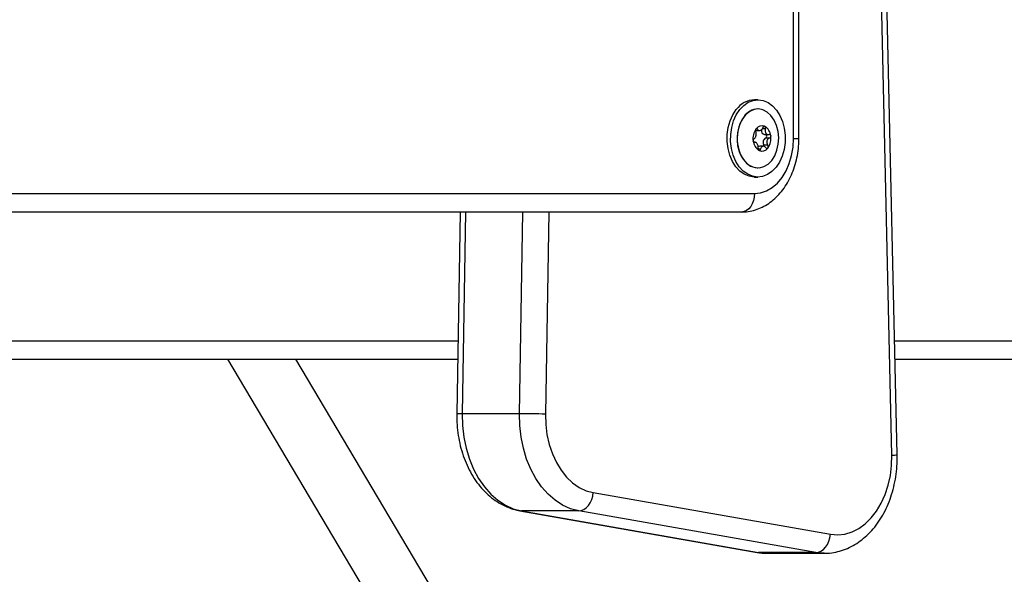
# Model space of a CAD drawing. Units: millimetres. Extents: x 1.7 to 22.3, y 6.5 to 21.4.
# Drawn here: x 13.5 to 13.7, y 16.6 to 16.8 of the extents above; entities that cross this region are included whole.
import ezdxf

# ---------------------------------------------------------------- set-up
doc = ezdxf.new("R2010")
doc.units = ezdxf.units.MM
doc.layers.add('DIASTASEIS', color=253, linetype='Continuous', lineweight=5)
doc.styles.get("Standard").update_dxf_attribs({"font": 'ARIALN.TTF'})
doc.dimstyles.new('STANDARD_ACAD', dxfattribs={"dimtxt": 0.18, "dimasz": 0.15, "dimexe": 0.18, "dimexo": 0.0625, "dimgap": 0.09, "dimtad": 0, "dimtih": 1, "dimtoh": 1, "dimzin": 0, "dimdsep": 46, "dimtxsty": 'Standard', "dimblk": 'OBLIQUE', "dimcen": 0.09, "dimadec": 0, "dimazin": 0, "dimtfac": 1, "dimtofl": 0, "dimtmove": 0, "dimatfit": 3, "dimfxl": 1, "dimtolj": 1, "dimtzin": 0, "dimarcsym": 0})

# ---------------------------------------------------------------- blocks, each defined once
blk = doc.blocks.new('_Oblique')
at = {"color": 0, "linetype": 'ByBlock', "lineweight": -2}
blk.add_line((-0.5, -0.5), (0.5, 0.5), dxfattribs=at)
blk = doc.blocks.new('*D160')
at = {"layer": 'Defpoints', "color": 0}
for p in [(12.77867519177261, 17.02694064046449), (12.77867507866785, 16.44694064046449), (15.61016053896743, 16.44694064046449)]:
    blk.add_point(p, dxfattribs=at)
at = {"layer": 'DIASTASEIS', "color": 0, "lineweight": -2}
for p, q in [((12.84117519177261, 17.02694064046449), (15.79016053896743, 17.02694064046449)), ((15.61016053896743, 17.02694064046449), (15.61016053896743, 16.9188437782544)), ((15.61016053896743, 16.44694064046449), (15.61016053896743, 16.55503750267458)), ((12.84117507866785, 16.44694064046449), (15.79016053896743, 16.44694064046449))]:
    blk.add_line(p, q, dxfattribs=at)
at = {"layer": 'DIASTASEIS', "color": 0, "linetype": 'ByBlock', "lineweight": -2, "xscale": 0.15, "yscale": 0.15, "zscale": 0.15}
for p, rotation in [((15.61016053896743, 17.02694064046449), 90), ((15.61016053896743, 16.44694064046449), 270)]:
    blk.add_blockref('_Oblique', p, dxfattribs=dict(at, rotation=rotation))
at = {"layer": 'DIASTASEIS', "color": 0, "insert": (15.61016053896743, 16.73694064046449), "char_height": 0.18, "attachment_point": 5}
blk.add_mtext('\\A1;\\A1;0.60', dxfattribs=at)
blk = doc.blocks.new('OPSH2_S233')
at = {"linetype": 'Continuous', "lineweight": 25}
for p, q in [((13.67896492963036, 2.126676050707909), (13.67896492963036, 2.276676086470696)), ((13.68042944832332, 2.126676050707909), (13.68042944832332, 2.276676086470696)), ((13.70568611587868, 2.040610460326286), (13.70289683744767, 2.164769021555992)), ((13.70714928587467, 2.040722755477043), (13.70436009173199, 2.164881316706749)), ((13.66927756079594, 2.137176064536186), (13.6683583380297, 2.137176064536186)), ((13.66928464146321, 2.134676066920372), (13.66927756079594, 2.134676066920372)), ((13.66921434052046, 2.12921133427343), (13.66873951412772, 2.12921133427343)), ((13.66878924740804, 2.128808466479393), (13.66976629565097, 2.128808466479393)), ((13.67132867932441, 2.129319755122276), (13.6704942560179, 2.129319755122276)), ((13.6685132698446, 2.125613359496208), (13.66820475491176, 2.125613359496208)), ((13.66836693598515, 2.125588385150047), (13.66826763801209, 2.125588385150047)), ((13.67107605111295, 2.127738741919609), (13.67211025048227, 2.127738741919609)), ((13.67245223001073, 2.126784471556755), (13.67139189959625, 2.126784471556755)), ((13.67896492963036, 2.126676050707909), (13.68042944832332, 2.126676050707909)), ((13.67001850239166, 2.12371828942022), (13.66938141062992, 2.12371828942022)), ((13.67074292242314, 2.12454357533178), (13.66976587418021, 2.12454357533178)), ((13.67198945761329, 2.124805954978081), (13.67092912719881, 2.124805954978081)), ((13.66927756079594, 2.118676034495445), (13.66928464146321, 2.118676034495445)), ((13.6683583380297, 2.116176036879631), (13.66927756079594, 2.116176036879631)), ((13.3996577645491, 2.111676065013024), (13.6683583380297, 2.111676065013024)), ((13.66482272320054, 2.10667601017675), (13.39612214971994, 2.10667601017675)), ((13.58832880625841, 2.10667601017675), (13.58742602076081, 2.051819888636681)), ((13.58979298777621, 2.10667601017675), (13.58889070804134, 2.051853922888847)), ((13.6044470255335, 2.051853922888847), (13.60534930526837, 2.10667601017675)), ((13.61242129356533, 2.10667601017675), (13.61151715937076, 2.051737574622246)), ((13.42715681303589, 2.071671811625572), (13.58775265883805, 2.071671811625572)), ((13.70645407360707, 2.071671811625572), (14.04383205165204, 2.071671811625572)), ((13.42706307844555, 2.066671816393944), (13.58767038819196, 2.066671816393944)), ((13.52510785914337, 2.066671816393944), (13.57938241062647, 1.975197819754692)), ((13.59314259802404, 1.983362165972801), (13.54371223671905, 2.066671816393944)), ((13.70656639495855, 2.066671816393944), (14.04029652111848, 2.066671816393944)), ((13.6044470255335, 2.051853922888847), (13.58889070804134, 2.051853922888847)), ((13.62453547793911, 2.030408529326531), (13.68901737446931, 2.019103197142693)), ((13.60458012528097, 2.025483635947319), (13.66906210610313, 2.014178303763481)), ((13.60458113680642, 2.025483457133385), (13.60500859014491, 2.025446502253624)), ((13.62056490763343, 2.025446502253624), (13.60500859014491, 2.025446502253624)), ((13.60500859014491, 2.025446502253624), (13.66949057096708, 2.014141170069786)), ((13.68504688845923, 2.014141170069786), (13.62056490763343, 2.025446502253624)), ((13.66906210610313, 2.014178303763481), (13.66949057096708, 2.014141170069786)), ((13.68504688845923, 2.014141170069786), (13.66949057096708, 2.014141170069786)), ((13.67175250803184, 2.013943640277001), (13.68730882552399, 2.013943640277001)), ((13.68727434940292, 2.013943699881645), (13.68504688845923, 2.014141170069786))]:
    blk.add_line(p, q, dxfattribs=at)
at = {"linetype": 'Continuous', "lineweight": 25, "flags": 128}
for points in [[(13.66433879308597, 2.13451614765844), (13.66544160752228, 2.135666040465447), (13.66667499289969, 2.136509803816887), (13.6679969709482, 2.137018648669335), (13.66936261313521, 2.137175349280449), (13.67072530504146, 2.136974481627556), (13.67203876942649, 2.136422900244805), (13.67325816204966, 2.135539440199944), (13.67434201040368, 2.13435414223394), (13.67525339385674, 2.132907299086662), (13.67596129232397, 2.131248323008629), (13.67644159781111, 2.129433659598442), (13.67667787304226, 2.127525059268089), (13.67666219441589, 2.125587550685021), (13.6763950676911, 2.123687116191002), (13.67588551229046, 2.121888426825615), (13.67515089272337, 2.120252815768334), (13.67421632850228, 2.118835953757378), (13.67311359835794, 2.117686060950371), (13.67188021298416, 2.116842297598931), (13.67055815064004, 2.116333393141838), (13.66919259274864, 2.116176752135368), (13.66782981654678, 2.116377619788262), (13.66651635216176, 2.116929141566368), (13.66529695953859, 2.117812661215874), (13.66421311118456, 2.118997959181877), (13.6633017277315, 2.12044474272451), (13.66259382926427, 2.122103718802544), (13.66211360807274, 2.123918441817375), (13.66187724854598, 2.125827042147728), (13.66189292717235, 2.127764550730797), (13.66216013819275, 2.129664985224816), (13.66266969358976, 2.131463614985558), (13.66340422886851, 2.133099226042839), (13.66433879308597, 2.13451614765844)], [(13.6683583380297, 2.116176036879631), (13.66827336998239, 2.116176752135368), (13.66691059378054, 2.116377619788262), (13.66559712939551, 2.116929141566368), (13.66437773677234, 2.117812661215874), (13.66329388841832, 2.118997959181877), (13.66238250496526, 2.12044474272451), (13.66167460649803, 2.122103718802544), (13.66119438530649, 2.123918441817375), (13.66095802577974, 2.125827042147728), (13.66097370440611, 2.127764550730797), (13.66124091542651, 2.129664985224816), (13.66175047082351, 2.131463614985558), (13.66248500610227, 2.133099226042839), (13.66341957031972, 2.13451614765844)], [(13.67304751210094, 2.120702652022453), (13.67386752118609, 2.121986238047691), (13.67447325569146, 2.123489169165703), (13.67483639293705, 2.125141111895653), (13.67493990559951, 2.126864759013268), (13.67477907322309, 2.1285796442481), (13.67436122936915, 2.130205539748284), (13.67370601445936, 2.131666330382439), (13.67284411141072, 2.132893828436943), (13.67181572830368, 2.133830575034233), (13.67066899684932, 2.134432760760399), (13.66945752783858, 2.134672311827751), (13.66823805092344, 2.134537903353783), (13.66706746435074, 2.134035913035484), (13.66600055902808, 2.133189765498253), (13.66508715252775, 2.132039097830864), (13.66437006604674, 2.13063761381826), (13.66388276418429, 2.129050878569695), (13.66364809053329, 2.127353099867912), (13.66367700327164, 2.125623671099754), (13.66396806940674, 2.123943475768181), (13.66450771765512, 2.122391013190361), (13.66527074420146, 2.121038941428276), (13.66622149280801, 2.119950441405388), (13.66731545640932, 2.119176415488335), (13.6685014687252, 2.11875310330114), (13.66972406450868, 2.118700233981224), (13.67092617692169, 2.119020310923668), (13.67205158207134, 2.119698313757988), (13.67304751210094, 2.120702652022453)], [(13.66551469015821, 2.132649449393364), (13.66469468107307, 2.131365803763481), (13.66408894656769, 2.129862932250115), (13.66372580932211, 2.128210989520165), (13.66362229665965, 2.126487282797905), (13.66378321332804, 2.124772397563072), (13.66420105718561, 2.123146561667534), (13.66485618779979, 2.121685711428734), (13.66571817514404, 2.120458272978874), (13.66674655824745, 2.119521526381584), (13.66789320540983, 2.118919281050774), (13.66910467442057, 2.118679789588066), (13.66927756079594, 2.118676034495445)], [(13.66863111243283, 2.128829447314354), (13.66874027276999, 2.128810493037316), (13.66878924740804, 2.128808466479393)], [(13.67119987855467, 2.129926291987511), (13.67120030002179, 2.129925993964287), (13.67120072149255, 2.129925695941063), (13.67120114295967, 2.129925397917839), (13.67120156443043, 2.129925099894615), (13.67120198589755, 2.129924801871391), (13.67120249166027, 2.129924503848168), (13.6712029131274, 2.129924146220299), (13.67120333459815, 2.129923848197075)], [(13.66801500980063, 2.125907031581017), (13.66801484121306, 2.125907687232109), (13.66801467262548, 2.125908283278557), (13.66801450403791, 2.125908938929649), (13.66801433545033, 2.125909594580742), (13.66801425115836, 2.125910250231835), (13.66801408257079, 2.125910846278282), (13.66801391398321, 2.125911501929375), (13.66801374539563, 2.125912157580467)], [(13.6683583380297, 2.111676065013024), (13.67001757516181, 2.111860720202538), (13.67163601414422, 2.112410215422722), (13.67317361546947, 2.113310960814568), (13.67459278415544, 2.114540783450218), (13.67585836971984, 2.116069463774773), (13.67693926779675, 2.117859272048088), (13.67780892587025, 2.119866160437676), (13.67844584904442, 2.122040776297661), (13.67883435869289, 2.124329535052391), (13.67896492963036, 2.126676050707909)], [(13.67276479104175, 2.127445069834801), (13.67276495962569, 2.127444414183708), (13.67276512821326, 2.127443758532616), (13.67276529680084, 2.127443162486168), (13.67276546538842, 2.127442506835076), (13.67276563397599, 2.127441851183983), (13.67276580256357, 2.12744119553289), (13.67276597115114, 2.127440599486443), (13.67276613973872, 2.12743994383535)], [(13.67101873139899, 2.124470619246575), (13.67099900667444, 2.124637750670525), (13.67092912719881, 2.124805954978081)], [(13.6719752962751, 2.124058929965111), (13.67197487480434, 2.124058572337242), (13.67197453762919, 2.124058155104729), (13.67197411616207, 2.12405779747686), (13.67197369469495, 2.124057439848992), (13.67197327322419, 2.124057022616478), (13.67197293604904, 2.124056664988609), (13.67197251458192, 2.124056307360741), (13.6719720931148, 2.124055949732872)], [(13.67204829461543, 2.124151913210961), (13.67204795744028, 2.124151376769158), (13.67204770456073, 2.124150840327355), (13.67204736738558, 2.124150363490196), (13.67204703021043, 2.124149827048393), (13.67204677732725, 2.12414929060659), (13.67204644015573, 2.124148813769432), (13.67204610298058, 2.124148277327629), (13.67204576580543, 2.124147740885826)], [(13.6683583380297, 2.111676065013024), (13.66829039730937, 2.110700575396629), (13.66808918825399, 2.109762636706444), (13.66776246588478, 2.108898190543266), (13.66732278995978, 2.108140496298882), (13.66678701922201, 2.107518700644585), (13.66617572133027, 2.107056645438286), (13.66551249852336, 2.106772092864128), (13.66482272320054, 2.10667601017675)], [(13.58889070804134, 2.051853922888847), (13.58897626614334, 2.048671690508934), (13.58933636881984, 2.045528081938835), (13.58996536838522, 2.042470304057213), (13.59085407683296, 2.039544192835899), (13.59198909146352, 2.036793736502739), (13.59335330065432, 2.034260121867272), (13.59492630533777, 2.031981376692864), (13.5966845032678, 2.029991654440972), (13.59860159481895, 2.028320876643273), (13.60064866725288, 2.026994077250572), (13.60279503765987, 2.026031104609581), (13.60500859014491, 2.025446502253624)], [(13.62056490763343, 2.025446502253624), (13.61835135515202, 2.026031104609581), (13.61620498474503, 2.026994077250572), (13.61415791231111, 2.028320876643273), (13.61224082075996, 2.029991654440972), (13.61048262282629, 2.031981376692864), (13.60890961814648, 2.034260121867272), (13.60754540895568, 2.036793736502739), (13.60641039432512, 2.039544192835899), (13.60552168587737, 2.042470304057213), (13.60489268630835, 2.045528081938835), (13.6045325836355, 2.048671690508934), (13.6044470255335, 2.051853922888847)], [(13.61151715937076, 2.051737574622246), (13.61160356041064, 2.048934606597038), (13.61195346354788, 2.04617294459066), (13.61256054675386, 2.043501881644341), (13.61341393614266, 2.0409691014739), (13.61449845884699, 2.038619784400078), (13.61579481161306, 2.036495892092796), (13.61727972938088, 2.034635392710777), (13.61892682822208, 2.033071366831871), (13.62070660534, 2.031831888243767), (13.62258736630674, 2.030938951060387), (13.62453547793911, 2.030408529326531)], [(13.68901737446931, 2.019103197142693), (13.69098419930078, 2.018944589182945), (13.69294849532225, 2.019155530020806), (13.69487578641264, 2.019732383772942), (13.69673210220635, 2.020664898440453), (13.69848473675729, 2.02193674235067), (13.70010300715212, 2.023525504157158), (13.70155825353567, 2.025403229281517), (13.70282501921674, 2.027536837145897), (13.70388088206591, 2.029888836428734), (13.70470729747166, 2.032417801901909), (13.70528968262506, 2.035079208895775), (13.70561792227881, 2.037826208159538), (13.70568611587868, 2.040610460326286)], [(13.62056490763343, 2.025446502253624), (13.62126302803217, 2.025541869685265), (13.62195103318727, 2.025824216887566), (13.62260245487841, 2.026282755419823), (13.62319234216984, 2.026899842307182), (13.62369802005987, 2.027651754901024), (13.62409984811229, 2.028509644553276), (13.62438265346709, 2.029440490290733), (13.62453547793911, 2.030408529326531)], [(13.68504688845923, 2.014141170069786), (13.68574500885797, 2.014236477896782), (13.68643301401307, 2.014518884703728), (13.68708443570421, 2.014977423235985), (13.68767423870003, 2.015594510123345), (13.68817991659007, 2.016346422717186), (13.68858182893809, 2.017204312369438), (13.68886463428925, 2.018135158106896), (13.68901737446931, 2.019103197142693)], [(13.66949057096708, 2.014141170069786), (13.67175124362684, 2.013943640277001), (13.67175250803184, 2.013943640277001)]]:
    blk.add_lwpolyline(points, dxfattribs=at)
at = {"linetype": 'Continuous', "lineweight": 25}
for centre, radius, start, end in [((13.66861302859315, 2.130788214665779), 0.006392925250049908, 92.28323605224331, 144.3287151364442), ((13.6694346890551, 2.129877706996092), 0.00480093191508902, 91.87555141263424, 144.7367348676139), ((13.67231157099804, 2.126700367175625), 0.004366743384847409, 145.0116497880238, 188.6599079952765), ((13.67231182090172, 2.126700612524553), 0.004366454874957387, 145.0787736294239, 188.5909625235692), ((13.66874873827391, 2.129192778775257), 1.868007375821941e-05, 141.9160762900182, 156.6311504735463), ((13.67038422146715, 2.128172700810945), 0.0019367050315201, 67.98512649096372, 144.6539047940934), ((13.66879797640713, 2.129303198298738), 1.201471575296428e-05, 302.9117803289552, 324.0910633499092), ((13.67038445736461, 2.128173051992315), 0.001935844088258722, 68.10071508545374, 144.5381890375333), ((13.67131419065544, 2.128818818392654), 0.001106017915339362, 169.3530628860753, 257.56613523408), ((13.67110269047834, 2.129948037749353), 2.150628658256732e-05, 69.59120445023947, 79.84810693491265), ((13.66949062968406, 2.127113057335999), 0.003291780811050529, 5.699084333745239, 58.71821290920117), ((13.66949069995525, 2.127113815360724), 0.003290805669258245, 5.777212019415285, 58.63888737499016), ((13.66802426806743, 2.126046985879009), 2.994150457331469e-05, 177.3806933074195, 187.9000307419838), ((13.67128852842934, 2.126238586097395), 0.003291011926410804, 185.6924072688134, 238.7248900524939), ((13.671289644845, 2.126238619391268), 0.003291380432383547, 185.7820320536734, 238.6356144156534), ((13.67206160182531, 2.125584449882888), 0.00137424637385648, 119.1647988649424, 214.5057263694752), ((13.6711289695856, 2.127279660359898), 0.0005606640182371038, 297.9669262838132, 54.96660443014879), ((13.66846780015175, 2.126651890252186), 0.004367219053035444, 325.0125647530696, 8.65609615300881), ((13.66846715186757, 2.126651702299649), 0.004367325139230534, 325.0833299140456, 8.586406253562425), ((13.67281553170023, 2.12730786400706), 3.028551697441452e-05, 177.5261277885276, 187.8125426343014), ((13.66978247051947, 2.12385755818749), 0.0006862178666894614, 91.38584685495618, 130.3692737269529), ((13.6696305406519, 2.123502759024712), 9.205939795192272e-05, 234.0930641431544, 236.7064325320931), ((13.67039555838773, 2.125179412662954), 0.001936763604483291, 247.9864966329054, 324.6525346040046), ((13.66968662405333, 2.123443497097549), 6.20281807648894e-05, 254.0807097747599, 257.6941650701069), ((13.67039540342802, 2.125178935091833), 0.001935728927089763, 248.1001215204116, 324.5399159890218), ((13.58846379132292, 2.038690079309243), 0.01317076443025894, 88.14249121155555, 94.51958696222731), ((13.6038464895907, 1.800487615052669), 0.2513670252021583, 88.25130098433115, 89.86311573346536), ((13.70602117001608, 2.045834125394402), 0.005234399489190623, 266.32998551649, 282.4469596500296)]:
    blk.add_arc(centre, radius, start, end, dxfattribs=at)
for points, knots in [([(13.66822355240647, 2.126567570254418), (13.66830056042517, 2.126608173704051), (13.66845462899136, 2.126689408296523), (13.66864049267742, 2.126967578607116), (13.66877039997843, 2.1273224969328), (13.66883260857202, 2.12772158161996), (13.66882143990433, 2.128118215246184), (13.66875621290882, 2.128390437570568), (13.66869855036993, 2.128518908195554), (13.66868632480391, 2.128546146437737)], [0, 0, 0, 0, 0.1625727194735817, 0.3252563235074422, 0.4856592372456166, 0.642084925323797, 0.7978696082927296, 0.9571444712384829, 1, 1, 1, 1]), ([(13.66873159051892, 2.129200188204857), (13.66870865578739, 2.129155916854041), (13.66866182232179, 2.129065513318972), (13.66862884861684, 2.128899479931613), (13.66862902412749, 2.128731724317811), (13.66865602824755, 2.128614173351787), (13.66868071201015, 2.128558749223965), (13.66868632480391, 2.128546146437737)], [0, 0, 0, 0, 0.2242755434169939, 0.4579779320503581, 0.692983492635602, 0.9301881061356125, 1, 1, 1, 1]), ([(13.66873403503696, 2.129204300925347), (13.66875511406096, 2.129235393792522), (13.66877675618225, 2.129267317264828), (13.66880380089851, 2.129292457725649), (13.66880450456728, 2.129293111846062)], [0, 0, 0, 0, 0.9739813656110549, 1, 1, 1, 1]), ([(13.66921434052046, 2.12921133427343), (13.66919102969468, 2.129249849366795), (13.6691443842471, 2.12932691887371), (13.66904302992834, 2.129381372596152), (13.66893309036522, 2.129380471019511), (13.6688533045678, 2.129337932229726), (13.66881418830662, 2.129302089862074), (13.66880770772759, 2.129296151682945)], [0, 0, 0, 0, 0.2394867869371639, 0.4792180781635852, 0.7174744577173533, 0.9531926257362591, 1, 1, 1, 1]), ([(13.66921434052046, 2.12921133427343), (13.66927016422478, 2.129118865409589), (13.66938184816235, 2.128933867162312), (13.66962784365814, 2.128803007403883), (13.66990281323951, 2.128803530457924), (13.67018329415868, 2.12893888306561), (13.67043559208896, 2.129187619355514), (13.67058549182975, 2.129442371197081), (13.67064479094615, 2.12960032133841), (13.67065736432114, 2.129633811995598)], [0, 0, 0, 0, 0.1625621221882604, 0.3252306402769627, 0.4856546281124922, 0.6420778474811324, 0.7979018078893367, 0.957148494442617, 1, 1, 1, 1]), ([(13.67110648113948, 2.129969207331749), (13.6710682523887, 2.129973547076668), (13.67098919160407, 2.129982522092257), (13.67086664552034, 2.129929376622465), (13.67075644755159, 2.129828472571797), (13.67068972723127, 2.129719494575591), (13.67066365046475, 2.129650454907358), (13.67065736432114, 2.129633811995598)], [0, 0, 0, 0, 0.2188212504290447, 0.4525437092187451, 0.6875189643437251, 0.9246723765261188, 0.9999999999999999, 0.9999999999999999, 0.9999999999999999, 0.9999999999999999]), ([(13.67111019006251, 2.129968194052788), (13.6711395361387, 2.129957343368085), (13.67116968882755, 2.129946194439151), (13.67119909199091, 2.129926810525911), (13.67119987855467, 2.129926291987511)], [0, 0, 0, 0, 0.9732490585456105, 1, 1, 1, 1]), ([(13.67132867932441, 2.129319755122276), (13.67134373881044, 2.129375156399044), (13.67137389922636, 2.129486111423001), (13.67136440374879, 2.129656711074938), (13.67131470332669, 2.12980486797195), (13.67125118201574, 2.129887286179008), (13.67121016656228, 2.129918627635641), (13.67120333459815, 2.129923848197075)], [0, 0, 0, 0, 0.239198180947866, 0.4790546604510569, 0.717161381613746, 0.9528874294549914, 1, 1, 1, 1]), ([(13.67132867932441, 2.129319755122276), (13.67129240244748, 2.129186697360717), (13.67121980851943, 2.128920434484906), (13.6712455266067, 2.128511460046946), (13.6713759969577, 2.1281570453776), (13.67160403496809, 2.127893299894902), (13.67189750808456, 2.127745462256906), (13.67214425349147, 2.127727956864044), (13.67228007037256, 2.127757464390095), (13.67230884643204, 2.12776371626577)], [0, 0, 0, 0, 0.1625435903866495, 0.3252671865549349, 0.4856791488868391, 0.6420847293329002, 0.7979133786759713, 0.9571831093871895, 1, 1, 1, 1]), ([(13.66482272320054, 2.10667601017675), (13.66527125248167, 2.106690353790407), (13.666380078587, 2.106725813178025), (13.66812765022832, 2.107068350164889), (13.67001720788966, 2.107734408385193), (13.67181381976543, 2.108692470205904), (13.67349814774997, 2.109924592532559), (13.67505016951026, 2.111420209847063), (13.67644707664721, 2.113162556372197), (13.67766605856441, 2.11512838388361), (13.67868431165034, 2.117286526999203), (13.67948559299538, 2.119599883376475), (13.68005085800969, 2.12202830536088), (13.68037501256976, 2.124402651515163), (13.68041234000402, 2.125961556300433), (13.68042944832332, 2.126676050707909)], [0, 0, 0, 0, 0.05152427007397171, 0.1273750859491469, 0.2032134127330752, 0.2796529908276697, 0.3571976263409744, 0.4361383950017723, 0.5165008860578982, 0.5980624072873525, 0.6804711716058882, 0.7633663389212051, 0.8464644710823571, 0.9296299055908603, 0.9999999999999999, 0.9999999999999999, 0.9999999999999999, 0.9999999999999999]), ([(13.66822355240647, 2.126567570254418), (13.66819147736596, 2.12655064160125), (13.66812724216351, 2.126516739366787), (13.66805109471597, 2.126400514330351), (13.66800237168417, 2.126251473525452), (13.66799101015267, 2.126126674757041), (13.66799388163117, 2.126059495362904), (13.66799435784623, 2.126048354193779)], [0, 0, 0, 0, 0.2393079191879392, 0.4792509274537496, 0.7174495533831812, 0.953141255494084, 1, 1, 1, 1]), ([(13.66801374539563, 2.125912157580467), (13.66800478032446, 2.12595407572652), (13.6679955551669, 2.125997209980676), (13.66799463662091, 2.126041618531497), (13.66799461072578, 2.12604287056646)], [0, 0, 0, 0, 0.9718064395060994, 1, 1, 1, 1]), ([(13.66801500980063, 2.125907031581017), (13.66802961184357, 2.125859522358121), (13.66805980503404, 2.125761285768101), (13.66813867374794, 2.125650105103967), (13.66823413197989, 2.125583084815014), (13.66831349219201, 2.125572728053237), (13.66835655542008, 2.125585344020772), (13.66836693598515, 2.125588385150047)], [0, 0, 0, 0, 0.2188906810660343, 0.4526084097940001, 0.6873870034229337, 0.9246433772215866, 0.9999999999999999, 0.9999999999999999, 0.9999999999999999, 0.9999999999999999]), ([(13.66934718738839, 2.124032286688896), (13.66935324092692, 2.124165343259927), (13.66936535463964, 2.12443160222764), (13.66927082240426, 2.124840598636263), (13.66911100645729, 2.125194992830155), (13.66890278987621, 2.125458806045652), (13.66866926283246, 2.125606645256164), (13.6684857879306, 2.125624122009947), (13.66838772959881, 2.125594637454094), (13.66836693598515, 2.125588385150047)], [0, 0, 0, 0, 0.1625292046034215, 0.3252365366195453, 0.485641187951764, 0.6420549921199283, 0.7978765393542181, 0.9571390111245558, 1, 1, 1, 1]), ([(13.67245223001073, 2.126784471556755), (13.67234507611347, 2.126743884391624), (13.67213066093309, 2.12666266938694), (13.67187578960574, 2.126384515982034), (13.67171667380234, 2.126029558345261), (13.67167407618098, 2.125630500439991), (13.67174524877982, 2.125233852706595), (13.6718737886701, 2.124961651585261), (13.67196922186185, 2.12483319338852), (13.67198945761329, 2.124805954978081)], [0, 0, 0, 0, 0.1625278152441703, 0.325218511661625, 0.4856489060116653, 0.6420668758787829, 0.7978815996429236, 0.9571426029011608, 1, 1, 1, 1]), ([(13.67276479104175, 2.127445069834801), (13.67274772117589, 2.127492551070725), (13.67271242867782, 2.127590720061642), (13.67261365293661, 2.127702004801984), (13.6724896065577, 2.127768947548327), (13.67238261111624, 2.127779260470641), (13.6723231725452, 2.127766735164267), (13.67230884643204, 2.12776371626577)], [0, 0, 0, 0, 0.2188299850061081, 0.4524380761254736, 0.6873819676260905, 0.9246515943298688, 1, 1, 1, 1]), ([(13.67245223001073, 2.126784471556755), (13.67249686624263, 2.12680140971778), (13.67258619951162, 2.126835309111891), (13.6726938496874, 2.126951627135066), (13.67276528817883, 2.127100638582386), (13.6727863051753, 2.127225418748901), (13.67278563793361, 2.127292605918308), (13.67278552728812, 2.127303747222038)], [0, 0, 0, 0, 0.2394706222287808, 0.4792674586494292, 0.7174451369360723, 0.9531453763417068, 1, 1, 1, 1]), ([(13.67276613973872, 2.12743994383535), (13.67277357188932, 2.127397949225349), (13.67278122014313, 2.127354733555046), (13.67278516300275, 2.127310423234201), (13.67278527440858, 2.127309171244713)], [0, 0, 0, 0, 0.9717449838629914, 1, 1, 1, 1]), ([(13.66934718738839, 2.124032286688896), (13.66934462051422, 2.123976886575372), (13.66933948083597, 2.123865958426075), (13.66938054568227, 2.123695336282333), (13.66945303872553, 2.123547180260255), (13.6695261845386, 2.123464876521291), (13.66956935343905, 2.123433435454979), (13.6695765505362, 2.123428193614098)], [0, 0, 0, 0, 0.2392024136864527, 0.4789571630287666, 0.7171993964029295, 0.9528516135149224, 1, 1, 1, 1]), ([(13.66966961077987, 2.123383847758385), (13.66963912286219, 2.123394424762489), (13.66960779005667, 2.123405294878546), (13.66958073608902, 2.12342527078007), (13.66958000657969, 2.123425809428307)], [0, 0, 0, 0, 0.9730350709610983, 1, 1, 1, 1]), ([(13.66967340399487, 2.123382894084068), (13.66970917175485, 2.123378524253974), (13.66978314680882, 2.123369486547825), (13.66988565970377, 2.123422727721016), (13.66996734724007, 2.123523590465163), (13.67000629079548, 2.123632643903045), (13.6700161296837, 2.123701648535723), (13.67001850239166, 2.12371828942022)], [0, 0, 0, 0, 0.2188287161192106, 0.4525826312322911, 0.6873819722254564, 0.9246102708885076, 1, 1, 1, 1]), ([(13.67146144189673, 2.124140767142388), (13.67137547196098, 2.124233240361798), (13.67120343306369, 2.12441829331882), (13.6708884259976, 2.124549070598812), (13.67058416928257, 2.124548543100071), (13.67032344875833, 2.124413281118075), (13.67013116391599, 2.124164433565136), (13.67004460161906, 2.123909691808047), (13.67002306631611, 2.123751759603772), (13.67001850239166, 2.12371828942022)], [0, 0, 0, 0, 0.162531141849388, 0.3252495039873912, 0.4856317590616768, 0.6421047978254735, 0.7978971306910626, 0.9571688357201845, 0.9999999999999999, 0.9999999999999999, 0.9999999999999999, 0.9999999999999999]), ([(13.67146144189673, 2.124140767142388), (13.67149727810165, 2.124102249592477), (13.67156901050539, 2.124025150005844), (13.6717019450486, 2.12397075375983), (13.67183462699604, 2.123971635308488), (13.67192391922135, 2.124014169519876), (13.67196524626406, 2.124050011601947), (13.6719720931148, 2.124055949732872)], [0, 0, 0, 0, 0.2394891175871738, 0.4793791905686208, 0.7174717082205381, 0.9531921702138116, 1, 1, 1, 1]), ([(13.67204576580543, 2.124147740885826), (13.67202367041381, 2.124116579599184), (13.67200096174628, 2.12408455340036), (13.67197597117838, 2.124059603764261), (13.6719752962751, 2.124058929965111)], [0, 0, 0, 0, 0.9729936387457688, 1, 1, 1, 1]), ([(13.67204829461543, 2.124151913210961), (13.67206863314704, 2.12419619288911), (13.67211017630752, 2.124286637839839), (13.67212309606175, 2.124452578542412), (13.67209382279243, 2.124620386385766), (13.67203955257782, 2.124737897868807), (13.67199873466661, 2.124793351527012), (13.67198945761329, 2.124805954978081)], [0, 0, 0, 0, 0.2241869249287657, 0.4579205676243053, 0.6928405590387527, 0.9301891107348583, 1, 1, 1, 1]), ([(13.58742602076081, 2.051819888636681), (13.58742455730744, 2.051292998510769), (13.58742042132571, 2.049803912033974), (13.58760223664348, 2.047356763882897), (13.58804313923674, 2.044519617623417), (13.58872389293965, 2.041757643171048), (13.58963599235421, 2.039103824337042), (13.59077416502686, 2.036590828681335), (13.59212899229232, 2.034251615748952), (13.59368791886727, 2.032120175125863), (13.59543282323347, 2.030229357975339), (13.59734049363824, 2.028610114980518), (13.59938119440694, 2.027287378970039), (13.60152169486236, 2.026284149433275), (13.60327454241332, 2.025735017754494), (13.60430197923842, 2.025537191226329), (13.60458012528097, 2.025483635947319)], [0, 0, 0, 0, 0.04259564171824685, 0.120382962106077, 0.1982955492018479, 0.2763533779057519, 0.3545859186854263, 0.4330004144558403, 0.5115387630612053, 0.5900362871902781, 0.6682529303699933, 0.7458771892030823, 0.8225817912401574, 0.898121746679972, 0.9724196834298359, 1, 1, 1, 1]), ([(13.68726617291458, 2.013982800528618), (13.68758993120782, 2.013972859340436), (13.68865075411731, 2.01394028615149), (13.69043940233741, 2.014220465167535), (13.69258956356925, 2.014804025584533), (13.69466520198757, 2.015703895122977), (13.69664758367498, 2.016886894512107), (13.69851770513623, 2.018349934323021), (13.70025560077983, 2.020078487892613), (13.70183960507047, 2.022056166604751), (13.70324860822502, 2.024259974560744), (13.70446348326067, 2.026661697631505), (13.70546830601661, 2.029229338432822), (13.70625064937185, 2.031928749231236), (13.70680265378969, 2.034725307282395), (13.70711174140224, 2.037534923207284), (13.70717153964205, 2.039544077006292), (13.70715181173063, 2.040588972672674), (13.70714928587467, 2.040722755477043)], [0, 0, 0, 0, 0.0288713694375812, 0.09459961620428313, 0.1602570910843205, 0.2262467458250649, 0.2929111814232191, 0.3604641962902649, 0.4289787102799776, 0.4983778079551223, 0.5684741201833899, 0.639045912786806, 0.7098909244680338, 0.7808468354038806, 0.8518249517112894, 0.9228073084059772, 0.9901166641863882, 1, 1, 1, 1]), ([(13.66906210610313, 2.014178303763481), (13.66952798466145, 2.014103654984035), (13.67041752161158, 2.013961122456829), (13.67131610956194, 2.01397552419993), (13.67174407866396, 2.013982383296105)], [0, 0, 0, 0, 0.5237315377624427, 1, 1, 1, 1])]:
    blk.add_open_spline(points, degree=3, knots=knots, dxfattribs=at)

msp = doc.modelspace()

# ---------------------------------------------------------------- block references
msp.add_blockref('OPSH2_S233', (0, 14.63526883599147))

# ---------------------------------------------------------------- dimensions: what is measured, and where the dimension line sits
at = {"layer": 'DIASTASEIS'}
dim = msp.add_linear_dim(base=(15.61016053896743, 16.44694064046449), p1=(12.77867519177261, 17.02694064046449), p2=(12.77867507866785, 16.44694064046449), angle=90, text='\\A1;<>0', dimstyle='STANDARD_ACAD', override={"dimdec": 1, "dimtxsty": 'Standard', "dimblk": 'Oblique', "dimtdec": 1, "dimtmove": 2, "dimldrblk": 'Oblique'}, dxfattribs=at)
dim.commit()
dim.dimension.update_dxf_attribs({"geometry": '*D160', "text_midpoint": (15.61016053896743, 16.73694064046449)})

doc.saveas('drawing.dxf')
